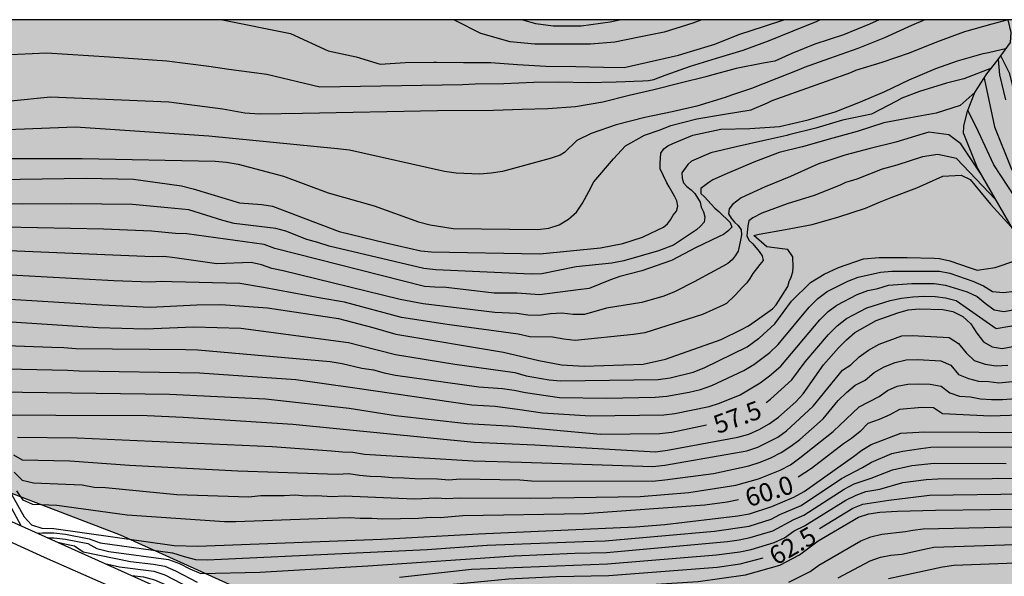
# Model space of a CAD drawing. Units: metres. Extents: x 581693 to 582045, y 4797289 to 4797541.
# Drawn here: x 581918 to 581958, y 4797517 to 4797540 of the extents above; entities that cross this region are included whole.
import ezdxf

# ---------------------------------------------------------------- set-up
doc = ezdxf.new("R2010")
doc.units = ezdxf.units.M
for name, color, linetype in [('010106', 9, 'Continuous'), ('020104', 34, 'Continuous'), ('020109', 7, 'CABEZA_TALUD'), ('020307', 24, 'Continuous'), ('070105', 6, 'Continuous'), ('100106', 63, 'Continuous'), ('990504', 63, 'Continuous')]:
    doc.layers.add(name, color=color, linetype=linetype)
doc.layers.add('020105', color=24, linetype='Continuous', lineweight=30)
doc.styles.add('ARIALI', font='ARIALI.TTF', dxfattribs={"height": 1})
doc.linetypes.add('CABEZA_TALUD', pattern='A,0.1,[204,DONOSTI.shx,S=0.15,R=0,X=0,Y=0],0,0.2', length=0.3)

msp = doc.modelspace()

# ---------------------------------------------------------------- hatches: boundary and pattern name
at = {"layer": '990504'}
msp.add_hatch(color=256, dxfattribs=at).paths.add_polyline_path([(581835.909, 4797540.141), (581967.874, 4797540.139), (581968.576, 4797537.912), (581970.896, 4797533.496), (581975.472, 4797530.904), (581978.895, 4797529.528), (581979.791, 4797530.008), (581980.095, 4797530.6), (581980.432, 4797531.959), (581980.32, 4797532.855), (581981.168, 4797534.023), (581982.304, 4797535.015), (581984.495, 4797535.143), (581987.343, 4797535.079), (582005.071, 4797535.079), (582011.951, 4797535.639), (582012.527, 4797537.063), (582013.871, 4797537.495), (582016.431, 4797537.767), (582019.151, 4797537.191), (582021.566, 4797536.326), (582028.91, 4797535.27), (582031.726, 4797534.55), (582031.886, 4797533.718), (582031.47, 4797532.518), (582021.646, 4797523.079), (582012.67, 4797513.671), (582008.686, 4797512.759), (582001.422, 4797511.96), (582000.047, 4797511.688), (581997.359, 4797512.056), (581994.511, 4797512.6), (581988.639, 4797514.488), (581986.799, 4797517.672), (581986.479, 4797519.304), (581984.719, 4797521.72), (581983.743, 4797521.784), (581982.767, 4797521.336), (581981.631, 4797520.28), (581980.015, 4797518.488), (581979.215, 4797516.712), (581978.191, 4797514.776), (581976.271, 4797513.64), (581973.263, 4797513.768), (581969.295, 4797514.872), (581966.096, 4797514.952), (581944.832, 4797509.849), (581938.704, 4797511.577), (581922.065, 4797519.113), (581902.722, 4797526.521), (581898.37, 4797526.857), (581897.586, 4797526.761), (581896.594, 4797526.697), (581893.442, 4797525.93), (581893.266, 4797526.026), (581881.314, 4797520.282), (581861.938, 4797510.763), (581843.203, 4797500.587), (581832.835, 4797494.828), (581829.603, 4797491.996), (581822.755, 4797481.884), (581821.555, 4797481.26), (581814.931, 4797485.436), (581806.132, 4797488.572), (581797.684, 4797490.349), (581795.54, 4797490.877), (581795.188, 4797491.293), (581795.124, 4797492.093), (581795.252, 4797492.445), (581797.204, 4797494.492), (581803.268, 4797497.98), (581809.588, 4797502.732), (581815.636, 4797513.292), (581818.516, 4797519.691), (581822.548, 4797526.843), (581826.964, 4797532.923), (581830.356, 4797536.075)])

# ---------------------------------------------------------------- linework, layer by layer
at = {"layer": '010106', "flags": 128}
msp.add_lwpolyline([(581694.239, 4797290.152), (582044.229, 4797290.144), (582044.235, 4797540.137), (581694.245, 4797540.144)], close=True, dxfattribs=at)
at = {"layer": '020104', "flags": 128}
for points, elevation in [([(581954.859, 4797540.139), (581954.316, 4797539.912), (581953.216, 4797539.398), (581952.132, 4797538.964), (581950.98, 4797538.558), (581949.939, 4797538.196), (581949.799, 4797538.128), (581948.827, 4797537.74), (581947.797, 4797537.33), (581946.977, 4797537.058), (581946.717, 4797536.972), (581945.561, 4797536.62), (581944.567, 4797536.378), (581943.447, 4797536.152), (581942.277, 4797535.858), (581941.255, 4797535.504), (581940.669, 4797535.212), (581940.169, 4797534.724), (581939.995, 4797534.62), (581939.582, 4797534.476), (581937.65, 4797533.952), (581937.176, 4797533.885), (581936.701, 4797533.846), (581935.756, 4797533.877), (581935.284, 4797533.954), (581931.404, 4797534.813), (581930.918, 4797534.874), (581925.67, 4797535.392), (581920.234, 4797535.76), (581911.176, 4797535.409)], 52), ([(581952.995, 4797540.139), (581952.606, 4797539.962), (581951.552, 4797539.522), (581950.385, 4797539.148), (581949.439, 4797538.768), (581948.743, 4797538.45), (581948.277, 4797538.368), (581947.173, 4797538.148), (581946.069, 4797537.846), (581945.934, 4797537.813), (581944.937, 4797537.568), (581943.809, 4797537.282), (581942.805, 4797537.054), (581941.741, 4797536.78), (581940.619, 4797536.582), (581939.497, 4797536.5), (581938.445, 4797536.474), (581937.273, 4797536.434), (581934.989, 4797536.418), (581929.491, 4797536.316), (581927.755, 4797536.292), (581927.142, 4797536.333), (581926.243, 4797536.496), (581924.035, 4797536.783), (581919.212, 4797536.987), (581914.347, 4797536.496)], 51.5), ([(581917.291, 4797538.705), (581919.048, 4797538.787), (581921.624, 4797538.623), (581923.954, 4797538.459), (581925.67, 4797538.254), (581926.488, 4797538.131), (581928.041, 4797537.927), (581930.197, 4797537.4), (581936.018, 4797537.499), (581936.527, 4797537.524), (581937.701, 4797537.544), (581938.921, 4797537.588), (581939.943, 4797537.602), (581941.095, 4797537.574), (581942.273, 4797537.602), (581943.369, 4797537.65), (581943.603, 4797537.664), (581943.815, 4797537.702), (581944.275, 4797537.886), (581945.313, 4797538.254), (581946.373, 4797538.58), (581947.457, 4797538.894), (581948.495, 4797539.286), (581949.501, 4797539.688), (581950.467, 4797540.082), (581950.585, 4797540.139)], 51), ([(581926.223, 4797540.139), (581928.996, 4797539.583), (581930.535, 4797538.867), (581931.679, 4797538.622), (581932.658, 4797538.33), (581933.67, 4797538.4), (581934.846, 4797538.406), (581934.95, 4797538.405), (581936.052, 4797538.398), (581937.168, 4797538.394), (581938.252, 4797538.312), (581939.406, 4797538.246), (581940.628, 4797538.24), (581941.76, 4797538.212), (581942.598, 4797538.188), (581944.823, 4797538.701), (581945.31, 4797538.851), (581946.304, 4797539.14), (581947.282, 4797539.54), (581948.332, 4797539.876), (581949.112, 4797540.139)], 50.5), ([(581942.48, 4797540.139), (581942.037, 4797540.046), (581940.855, 4797539.884), (581939.703, 4797539.878), (581939.007, 4797539.98), (581938.427, 4797540.139)], 49.5), ([(581957.277, 4797537.753), (581957.705, 4797535.775), (581958.395, 4797534.048), (581959.12, 4797532.908), (581959.777, 4797531.907), (581960.191, 4797531.319), (581960.847, 4797530.905), (581961.71, 4797530.836), (581963.264, 4797530.87), (581964.508, 4797531.216), (581965.44, 4797531.872), (581965.958, 4797532.77), (581966.2, 4797533.979), (581966.58, 4797535.464), (581966.683, 4797537.468), (581967.168, 4797538.539), (581967.893, 4797539.333), (581968.773, 4797539.907)], 51), ([(581916.175, 4797533.613), (581920.666, 4797533.674), (581922.593, 4797533.641), (581924.556, 4797533.365), (581925.037, 4797533.243), (581926.924, 4797532.67), (581927.828, 4797532.607), (581928.261, 4797532.532), (581930.983, 4797531.502), (581932.889, 4797531.041), (581934.308, 4797530.718), (581934.752, 4797530.675), (581939.167, 4797530.589), (581941.639, 4797530.83), (581942.544, 4797531.014), (581943.355, 4797531.274), (581943.4, 4797531.29), (581944.21, 4797531.68), (581944.37, 4797531.814), (581944.496, 4797531.98), (581944.6, 4797532.166), (581944.74, 4797532.33), (581944.79, 4797532.538), (581944.758, 4797532.748), (581944.662, 4797532.94), (581944.444, 4797533.32), (581944.34, 4797533.492), (581944.076, 4797534.058), (581944.074, 4797534.288), (581944.106, 4797534.696), (581944.224, 4797534.872), (581944.384, 4797535.002), (581944.582, 4797535.092), (581945.408, 4797535.43), (581946.546, 4797535.674), (581947.732, 4797535.708), (581948.751, 4797535.774), (581948.943, 4797535.786), (581950.105, 4797536.052), (581951.207, 4797536.388), (581952.247, 4797536.796), (581953.233, 4797537.22), (581954.225, 4797537.692), (581955.307, 4797538.146), (581956.193, 4797538.47), (581957.237, 4797538.77), (581957.455, 4797538.806), (581958.201, 4797538.986)], 53), ([(581969.308, 4797538.588), (581968.722, 4797537.469), (581968.411, 4797536.64), (581968.273, 4797535.708), (581967.997, 4797535.017), (581967.548, 4797533.739), (581966.788, 4797532.53), (581966.063, 4797531.735), (581965.269, 4797531.113), (581964.095, 4797530.733), (581962.679, 4797530.388), (581961.505, 4797530.492), (581960.296, 4797530.63), (581959.536, 4797531.321), (581958.535, 4797532.91), (581957.672, 4797534.222), (581957.05, 4797535.569), (581956.618, 4797536.454)], 51.5), ([(581957.855, 4797538.514), (581957.907, 4797537.898), (581958.159, 4797536.88)], 50.5), ([(581957.582, 4797538.172), (581956.45, 4797537.73), (581955.742, 4797537.554), (581954.648, 4797537.218), (581953.928, 4797536.946), (581953.708, 4797536.822), (581952.684, 4797536.292), (581951.508, 4797536.042), (581950.416, 4797535.716), (581949.322, 4797535.442), (581949.236, 4797535.423), (581948.264, 4797535.202), (581947.175, 4797534.956), (581946.139, 4797534.712), (581945.345, 4797534.368), (581945.197, 4797534.23), (581944.955, 4797533.894), (581944.965, 4797533.682), (581945.025, 4797533.49), (581945.163, 4797533.334), (581945.333, 4797533.202), (581945.485, 4797533.054), (581945.701, 4797532.704), (581945.749, 4797532.5), (581945.84, 4797532.302), (581945.89, 4797532.098), (581945.864, 4797531.88), (581945.72, 4797531.72), (581945.548, 4797531.572), (581944.614, 4797530.94), (581944.01, 4797530.718), (581942.593, 4797530.297), (581942.108, 4797530.207), (581940.641, 4797530.057), (581939.253, 4797529.774), (581938.809, 4797529.757), (581934.927, 4797529.942), (581934.442, 4797529.99), (581930.582, 4797530.896), (581930.11, 4797531.054), (581929.67, 4797531.172), (581928.81, 4797531.508), (581928.408, 4797531.616), (581926.701, 4797531.832), (581926.246, 4797531.946), (581924.851, 4797532.383), (581924.001, 4797532.461), (581922.554, 4797532.604), (581920.058, 4797532.628), (581918.069, 4797532.618), (581911.148, 4797532.777)], 53.5), ([(581956.914, 4797537.19), (581956.308, 4797536.642), (581955.322, 4797536.336), (581954.276, 4797536.142), (581953.196, 4797535.928), (581952.1, 4797535.584), (581950.966, 4797535.27), (581949.874, 4797534.961), (581949.864, 4797534.958), (581948.926, 4797534.718), (581947.898, 4797534.336), (581946.805, 4797533.866), (581946.223, 4797533.614), (581946.055, 4797533.502), (581945.737, 4797533.25), (581945.727, 4797533.05), (581945.881, 4797532.916), (581946.156, 4797532.612), (581946.3, 4797532.446), (581946.46, 4797532.316), (581946.92, 4797531.87), (581946.994, 4797531.678), (581946.834, 4797531.52), (581946.656, 4797531.382), (581946.472, 4797531.296), (581945.51, 4797530.838), (581944.562, 4797530.326), (581944.499, 4797530.303), (581943.326, 4797529.89), (581942.429, 4797529.662), (581942.041, 4797529.527), (581941.175, 4797529.171), (581940.724, 4797529.124), (581939.158, 4797528.914), (581938.246, 4797528.981), (581937.308, 4797528.987), (581935.353, 4797529.21), (581934.887, 4797529.233), (581934.463, 4797529.256), (581928.36, 4797530.803), (581927.931, 4797530.966), (581924.769, 4797531.409), (581924.304, 4797531.419), (581923.327, 4797531.512), (581921.372, 4797531.595), (581915.982, 4797531.708)], 54), ([(581957.113, 4797533.9), (581956.33, 4797535.078), (581955.847, 4797535.44), (581955.028, 4797535.554), (581954.792, 4797535.484), (581953.68, 4797535.15), (581952.634, 4797534.888), (581951.6, 4797534.622), (581950.739, 4797534.335), (581950.568, 4797534.278), (581950.382, 4797534.192), (581949.39, 4797533.744), (581948.348, 4797533.326), (581947.368, 4797532.88), (581947.02, 4797532.596), (581946.888, 4797532.428), (581946.864, 4797532.226), (581946.968, 4797532.05), (581947.1, 4797531.882), (581947.256, 4797531.74), (581947.37, 4797531.566), (581947.386, 4797531.358), (581947.354, 4797531.142), (581947.246, 4797530.698), (581947.136, 4797530.504), (581947.004, 4797530.342), (581946.826, 4797530.198), (581946.62, 4797530.066), (581945.608, 4797529.526), (581945.492, 4797529.461), (581944.662, 4797529.032), (581944.227, 4797528.863), (581943.325, 4797528.607), (581941.879, 4797528.373), (581940.984, 4797528.116), (581940.529, 4797528.109), (581940.066, 4797528.164), (581939.602, 4797528.143), (581939.136, 4797528.072), (581938.679, 4797528.085), (581938.227, 4797528.154), (581937.335, 4797528.197), (581934.406, 4797528.548), (581933.476, 4797528.721), (581928.7, 4797529.901), (581928.233, 4797529.985), (581927.819, 4797530.134), (581927.396, 4797530.239), (581925.992, 4797530.184), (581924.28, 4797530.426), (581923.832, 4797530.475), (581923.382, 4797530.461), (581915.544, 4797530.79)], 54.5), ([(581916.883, 4797528.778), (581921.325, 4797528.504), (581923.279, 4797528.412), (581925.181, 4797528.502), (581926.164, 4797528.528), (581928.06, 4797528.382), (581930.954, 4797527.953), (581932.354, 4797527.576), (581933.288, 4797527.317), (581937.679, 4797526.579), (581939.127, 4797526.235), (581940.046, 4797526.064), (581940.979, 4797526.001), (581943.385, 4797526.08), (581944.287, 4797526.286), (581946.554, 4797527.091), (581947.393, 4797527.506), (581947.641, 4797527.637), (581947.715, 4797527.676), (581948.655, 4797528.338), (581948.803, 4797528.504), (581949.271, 4797529.254), (581949.335, 4797529.458), (581949.417, 4797529.642), (581949.487, 4797529.848), (581949.493, 4797530.064), (581949.475, 4797530.466), (581949.271, 4797530.772), (581949.053, 4797530.794), (581948.427, 4797530.87), (581947.897, 4797531.338), (581948.115, 4797531.394), (581949.179, 4797531.582), (581950.275, 4797531.782), (581951.359, 4797532.096), (581952.439, 4797532.458), (581953.011, 4797532.691), (581953.491, 4797532.886), (581954.535, 4797533.282), (581955.597, 4797533.758), (581956.347, 4797533.8), (581956.709, 4797533.628), (581957.538, 4797532.609), (581958.387, 4797531.689)], 55.5), ([(581916.765, 4797527.866), (581921.152, 4797527.584), (581923.083, 4797527.531), (581925.047, 4797527.609), (581926.979, 4797527.557), (581931.368, 4797526.971), (581931.846, 4797526.844), (581933.281, 4797526.482), (581935.694, 4797526.086), (581938.143, 4797525.74), (581938.615, 4797525.608), (581939.55, 4797525.449), (581940.022, 4797525.406), (581943.993, 4797525.467), (581944.475, 4797525.531), (581945.411, 4797525.757), (581945.86, 4797525.941), (581947.626, 4797526.793), (581948.086, 4797527.13), (581948.107, 4797527.146), (581948.748, 4797527.734), (581949.428, 4797528.652), (581950.204, 4797529.42), (581950.754, 4797529.762), (581951.344, 4797530.026), (581952.356, 4797530.38), (581952.996, 4797530.438), (581954.144, 4797530.438), (581955.238, 4797530.414), (581955.468, 4797530.4), (581955.884, 4797530.3), (581956.71, 4797530.015), (581956.996, 4797529.916), (581957.727, 4797530.037), (581958.573, 4797530.313)], 56), ([(581914.795, 4797526.942), (581919.267, 4797526.776), (581919.759, 4797526.766), (581920.241, 4797526.725), (581924.732, 4797526.68), (581925.221, 4797526.67), (581930.615, 4797526.192), (581931.101, 4797526.117), (581931.912, 4797525.924), (581932.382, 4797525.854), (581932.821, 4797525.731), (581933.279, 4797525.639), (581936.683, 4797525.167), (581937.645, 4797525.095), (581938.116, 4797525.027), (581938.575, 4797524.926), (581939.961, 4797524.727), (581941.879, 4797524.702), (581943.867, 4797524.737), (581944.347, 4797524.774), (581945.26, 4797524.943), (581945.723, 4797525.059), (581946.173, 4797525.219), (581947.477, 4797525.825), (581947.891, 4797526.076), (581948.537, 4797526.569), (581948.889, 4797526.887), (581950.144, 4797528.413), (581950.494, 4797528.76), (581950.881, 4797529.053), (581951.728, 4797529.467), (581952.151, 4797529.634), (581953.05, 4797529.845), (581953.522, 4797529.888), (581955.459, 4797529.883), (581955.878, 4797529.794), (581956.817, 4797529.468), (581957.261, 4797529.282), (581957.62, 4797529.052), (581958.066, 4797529.007), (581958.513, 4797529.067)], 56.5), ([(581915.511, 4797525.937), (581919.901, 4797525.845), (581920.378, 4797525.811), (581925.293, 4797525.738), (581929.217, 4797525.464), (581931.625, 4797525.127), (581936.395, 4797524.431), (581937.351, 4797524.376), (581938.345, 4797524.234), (581939.271, 4797524.102), (581941.232, 4797523.976), (581944.221, 4797524.016), (581944.676, 4797524.074), (581946.071, 4797524.362), (581946.498, 4797524.499), (581947.335, 4797524.841), (581948.154, 4797525.32), (581948.535, 4797525.609), (581948.99, 4797526.006), (581950.582, 4797527.898), (581950.926, 4797528.241), (581951.273, 4797528.5), (581952.111, 4797528.933), (581952.536, 4797529.095), (581952.946, 4797529.172), (581953.38, 4797529.309), (581954.328, 4797529.377), (581955.244, 4797529.375), (581955.708, 4797529.313), (581956.589, 4797529.04), (581956.994, 4797528.854), (581957.327, 4797528.57), (581957.685, 4797528.3), (581958.087, 4797528.234), (581959.068, 4797528.413)], 57), ([(581915.699, 4797524.02), (581923.16, 4797523.991), (581924.627, 4797523.918), (581929.096, 4797523.639), (581936.49, 4797522.906), (581938.961, 4797522.794), (581943.876, 4797522.508), (581944.366, 4797522.571), (581947.234, 4797523.101), (581947.686, 4797523.236), (581948.113, 4797523.424), (581948.522, 4797523.646), (581948.897, 4797523.923), (581949.597, 4797524.543), (581949.9, 4797524.876), (581950.73, 4797526.059), (581951.345, 4797526.754), (581951.667, 4797527.077), (581952.012, 4797527.384), (581952.885, 4797527.868), (581953.765, 4797528.18), (581954.181, 4797528.302), (581954.639, 4797528.34), (581955.604, 4797528.312), (581956.006, 4797528.233), (581956.407, 4797528.037), (581956.74, 4797527.736), (581956.989, 4797527.349), (581957.257, 4797526.994), (581957.609, 4797526.79), (581958.017, 4797526.723), (581958.446, 4797526.802)], 58), ([(581917.866, 4797523.107), (581920.301, 4797523.084), (581928.246, 4797522.723), (581930.665, 4797522.549), (581931.126, 4797522.51), (581931.545, 4797522.49), (581932.014, 4797522.419), (581936.444, 4797522.147), (581938.414, 4797522.093), (581943.773, 4797521.906), (581944.261, 4797521.959), (581947.607, 4797522.552), (581948.05, 4797522.704), (581948.865, 4797523.113), (581949.227, 4797523.372), (581950.309, 4797524.367), (581951.508, 4797525.844), (581951.853, 4797526.056), (581952.184, 4797526.388), (581952.573, 4797526.663), (581953, 4797526.9), (581953.93, 4797527.246), (581954.362, 4797527.25), (581955.849, 4797527.168), (581956.235, 4797526.929), (581956.548, 4797526.549), (581956.878, 4797526.242), (581957.32, 4797526.086), (581957.773, 4797526.025), (581958.25, 4797526.041)], 58.5), ([(581917.7, 4797522.385), (581918.062, 4797522.183), (581919.996, 4797522.144), (581922.44, 4797521.963), (581926.851, 4797521.74), (581930.915, 4797521.601), (581931.376, 4797521.618), (581931.816, 4797521.552), (581932.251, 4797521.514), (581932.69, 4797521.499), (581933.144, 4797521.457), (581933.626, 4797521.454), (581934.071, 4797521.418), (581934.995, 4797521.412), (581935.456, 4797521.365), (581935.917, 4797521.405), (581938.355, 4797521.372), (581938.824, 4797521.328), (581943.763, 4797521.308), (581944.258, 4797521.372), (581946.24, 4797521.627), (581947.694, 4797521.937), (581948.149, 4797522.081), (581948.585, 4797522.268), (581949.003, 4797522.483), (581949.396, 4797522.734), (581949.773, 4797523.011), (581950.722, 4797523.854), (581951.331, 4797524.597), (581951.672, 4797524.935), (581952.028, 4797525.236), (581952.432, 4797525.428), (581952.792, 4797525.753), (581953.204, 4797525.98), (581953.648, 4797526.154), (581954.107, 4797526.262), (581954.576, 4797526.271), (581955.518, 4797526.219), (581955.925, 4797526.051), (581956.239, 4797525.671), (581956.647, 4797525.508), (581957.049, 4797525.388), (581957.472, 4797525.378), (581957.887, 4797525.33), (581958.839, 4797525.414)], 59), ([(581917.739, 4797521.676), (581918.057, 4797521.357), (581918.525, 4797521.249), (581920.499, 4797521.162), (581920.988, 4797521.072), (581921.455, 4797521.052), (581924.36, 4797520.767), (581927.303, 4797520.679), (581927.787, 4797520.732), (581928.745, 4797520.721), (581929.191, 4797520.753), (581929.638, 4797520.708), (581930.072, 4797520.727), (581930.704, 4797520.692), (581931.198, 4797520.71), (581934.052, 4797520.594), (581934.934, 4797520.627), (581935.378, 4797520.6), (581935.87, 4797520.635), (581938.766, 4797520.622), (581943.263, 4797520.686), (581945.245, 4797520.853), (581947.157, 4797521.155), (581948.077, 4797521.403), (581948.967, 4797521.767), (581949.382, 4797521.984), (581949.77, 4797522.26), (581951.132, 4797523.345), (581952.188, 4797524.344), (581952.995, 4797524.77), (581953.337, 4797525.015), (581953.742, 4797525.185), (581954.173, 4797525.272), (581954.617, 4797525.29), (581955.085, 4797525.269), (581955.528, 4797525.191), (581955.882, 4797524.912), (581956.282, 4797524.779), (581956.719, 4797524.749), (581957.138, 4797524.677), (581957.581, 4797524.65), (581958.031, 4797524.649), (581958.945, 4797524.708)], 59.5), ([(581917.173, 4797521.578), (581918.134, 4797519.852), (581918.437, 4797519.527), (581918.855, 4797519.396), (581919.344, 4797519.38), (581924.252, 4797518.69), (581925.224, 4797518.656), (581932.714, 4797518.946), (581936.66, 4797519.162), (581943.066, 4797519.445), (581944.259, 4797519.539), (581947.237, 4797519.894), (581947.717, 4797519.985), (581948.625, 4797520.283), (581949.517, 4797520.661), (581949.95, 4797520.886), (581951.955, 4797522.322), (581952.289, 4797522.576), (581952.68, 4797522.808), (581953.889, 4797523.264), (581954.864, 4797523.327), (581959.29, 4797523.303)], 60.5), ([(581910.387, 4797522.976), (581912.389, 4797522.238), (581912.853, 4797522.132), (581913.321, 4797522.085), (581913.768, 4797522.071), (581914.353, 4797521.966), (581915.571, 4797521.576), (581916.028, 4797521.493), (581916.514, 4797521.499), (581916.951, 4797521.416), (581918, 4797519.5)], 61), ([(581918.687, 4797519.191), (581918.89, 4797519.203), (581919.353, 4797519.2), (581919.825, 4797519.145), (581920.796, 4797518.955), (581921.244, 4797518.797), (581924.194, 4797518.39), (581924.663, 4797518.237), (581925.132, 4797518.11), (581925.605, 4797518.096), (581934.571, 4797518.521), (581937.022, 4797518.705), (581940.944, 4797518.849), (581941.836, 4797518.875), (581946.292, 4797519.276), (581947.7, 4797519.481), (581948.603, 4797519.758), (581948.957, 4797519.955), (581949.819, 4797520.324), (581951.47, 4797521.418), (581952.318, 4797521.871), (581952.687, 4797522.089), (581953.516, 4797522.446), (581953.96, 4797522.536), (581954.696, 4797522.645), (581955.106, 4797522.697), (581960.059, 4797522.709)], 61), ([(581919.098, 4797519.006), (581919.35, 4797519.004), (581919.825, 4797518.949), (581920.734, 4797518.766), (581921.105, 4797518.563), (581921.587, 4797518.448), (581924.027, 4797518.119), (581924.471, 4797517.952), (581924.901, 4797517.729), (581925.344, 4797517.548), (581927.743, 4797517.596), (581932.146, 4797517.853), (581938.12, 4797518.264), (581940.591, 4797518.37), (581941.884, 4797518.404), (581946.813, 4797518.851), (581947.297, 4797518.918), (581947.748, 4797519.007), (581948.661, 4797519.28), (581949.527, 4797519.751), (581949.931, 4797519.924), (581951.57, 4797520.983), (581951.986, 4797521.205), (581952.673, 4797521.43), (581953.544, 4797521.776), (581954.334, 4797521.951), (581955.242, 4797522.051), (581958.186, 4797522.03)], 61.5), ([(581933.441, 4797517.396), (581936.374, 4797517.727), (581941.931, 4797517.933), (581946.373, 4797518.299), (581947.322, 4797518.433), (581947.786, 4797518.525), (581948.726, 4797518.804), (581949.142, 4797518.994), (581949.542, 4797519.28), (581949.958, 4797519.488), (581951.645, 4797520.538), (581952.064, 4797520.741), (581952.463, 4797520.887), (581953.029, 4797520.988), (581953.972, 4797521.257), (581954.917, 4797521.375), (581955.39, 4797521.404), (581959.821, 4797521.435)], 62), ([(581922.531, 4797517.461), (581923.008, 4797517.405), (581923.455, 4797517.292), (581923.89, 4797517.095), (581925.638, 4797516.188), (581926.08, 4797515.99), (581926.549, 4797515.929), (581932.447, 4797516.258), (581934.351, 4797516.495), (581938.248, 4797516.899), (581943.686, 4797517.091), (581945.624, 4797517.214), (581947.556, 4797517.487), (581948.946, 4797517.887), (581949.753, 4797518.303), (581950.519, 4797518.878), (581952.163, 4797519.839), (581952.585, 4797519.977), (581953.028, 4797520.045), (581953.753, 4797520.088), (581955.297, 4797520.126), (581959.788, 4797520.189)], 63), ([(581949.317, 4797517.197), (581950.19, 4797517.627), (581950.545, 4797517.883), (581952.259, 4797518.88), (581952.659, 4797519.037), (581953.109, 4797519.148), (581954.075, 4797519.26), (581954.374, 4797519.317), (581954.8, 4797519.365), (581959.769, 4797519.477)], 63.5), ([(581919.513, 4797518.819), (581919.732, 4797518.767), (581920.199, 4797518.675), (581920.549, 4797518.429), (581922.477, 4797518.028), (581923.411, 4797517.926), (581923.872, 4797517.847), (581924.314, 4797517.647), (581925.197, 4797517.188)], 62), ([(581951.335, 4797517.363), (581952.638, 4797518.065), (581953.057, 4797518.215), (581953.476, 4797518.296), (581953.922, 4797518.338), (581954.978, 4797518.566), (581955.233, 4797518.621), (581960.18, 4797518.776)], 64), ([(581953.384, 4797517.344), (581955.578, 4797517.82), (581956.043, 4797517.89), (581961.45, 4797518.092)], 64.5)]:
    msp.add_lwpolyline(points, dxfattribs=dict(at, elevation=elevation))
at = {"layer": '020105', "flags": 128}
for points, elevation in [([(581915.536, 4797534.48), (581920.501, 4797534.484), (581925.931, 4797534.37), (581926.393, 4797534.334), (581926.867, 4797534.253), (581928.719, 4797533.759), (581930.537, 4797533.085), (581932.417, 4797532.545), (581934.223, 4797531.888), (581934.691, 4797531.768), (581935.637, 4797531.625), (581939.089, 4797531.587), (581939.529, 4797531.638), (581939.953, 4797531.779), (581940.341, 4797532.006), (581940.659, 4797532.294), (581940.909, 4797532.655), (581941.165, 4797533.132), (581941.373, 4797533.532), (581942.173, 4797534.472), (581942.495, 4797534.814), (581942.655, 4797534.99), (581943.437, 4797535.43), (581944.067, 4797535.654), (581944.501, 4797535.826), (581945.567, 4797536.096), (581946.691, 4797536.282), (581947.787, 4797536.472), (581947.809, 4797536.476), (581948.447, 4797536.748), (581948.645, 4797536.848), (581951.85, 4797537.988), (581952.052, 4797538.078), (581953.124, 4797538.416), (581954.238, 4797538.786), (581955.354, 4797539.234), (581956.492, 4797539.666), (581957.606, 4797539.978), (581958.215, 4797540.139)], 52.5), ([(581945.769, 4797540.139), (581945.409, 4797540.008), (581944.229, 4797539.638), (581943.217, 4797539.434), (581942.227, 4797539.224), (581941.227, 4797539.146), (581939.971, 4797539.142), (581938.959, 4797539.142), (581937.953, 4797539.236), (581936.765, 4797539.582), (581935.747, 4797540.1), (581935.66, 4797540.139)], 50), ([(581964.139, 4797534.822), (581963.916, 4797533.816), (581963.8, 4797533.588), (581963.66, 4797533.394), (581963.51, 4797533.248), (581963.308, 4797533.116), (581962.732, 4797532.81), (581962.528, 4797532.77), (581962.322, 4797532.764), (581961.884, 4797532.808), (581961.69, 4797532.89), (581961.5, 4797533.042), (581961.358, 4797533.194), (581960.61, 4797534.018), (581960.112, 4797534.452), (581959.954, 4797534.622), (581959.228, 4797535.48), (581959.004, 4797535.858), (581958.848, 4797536.272), (581958.466, 4797537.262), (581958.434, 4797537.492), (581958.332, 4797537.93), (581958.24, 4797538.12), (581957.964, 4797538.664)], 50), ([(581957.747, 4797532.8), (581956.157, 4797534.474), (581955.398, 4797534.648), (581954.768, 4797534.546), (581953.72, 4797534.208), (581953.124, 4797534.04), (581952.096, 4797533.638), (581951.821, 4797533.553), (581951.632, 4797533.494), (581951.412, 4797533.39), (581950.35, 4797532.974), (581949.25, 4797532.624), (581948.218, 4797532.244), (581947.848, 4797532.062), (581947.692, 4797531.934), (581947.642, 4797531.736), (581947.608, 4797531.33), (581947.688, 4797531.14), (581947.848, 4797530.996), (581948.102, 4797530.68), (581948.228, 4797530.514), (581948.278, 4797530.312), (581948.138, 4797530.152), (581947.846, 4797529.788), (581947.728, 4797529.578), (581947.604, 4797529.4), (581947.446, 4797529.246), (581947.13, 4797528.896), (581946.776, 4797528.568), (581946.635, 4797528.491), (581945.793, 4797528.108), (581943.449, 4797527.368), (581942.985, 4797527.3), (581940.611, 4797527.056), (581940.148, 4797527.102), (581939.685, 4797527.184), (581938.753, 4797527.204), (581938.282, 4797527.309), (581935.392, 4797527.708), (581933.522, 4797527.994), (581931.2, 4797528.612), (581930.233, 4797528.779), (581927.901, 4797529.217), (581926.938, 4797529.385), (581924.162, 4797529.441), (581923.745, 4797529.454), (581923.281, 4797529.436), (581921.792, 4797529.482), (581917.351, 4797529.726)], 55), ([(581972.666, 4797531.808), (581968.259, 4797529.295), (581966.827, 4797528.189), (581966.085, 4797527.55), (581964.443, 4797526.085), (581964.082, 4797525.8), (581963.672, 4797525.563), (581961.921, 4797524.689), (581960.456, 4797524.152), (581959.994, 4797524.078), (581959.528, 4797524.029), (581957.539, 4797523.969), (581955.588, 4797524.062), (581955.212, 4797524.299), (581954.741, 4797524.314), (581953.829, 4797524.234), (581953.438, 4797524.02), (581953.008, 4797523.827), (581952.543, 4797523.659), (581952.224, 4797523.342), (581951.878, 4797523.055), (581951.544, 4797522.832), (581950.242, 4797521.824), (581949.7, 4797521.477)], 60), ([(581950.571, 4797519.383), (581951.923, 4797520.21), (581952.332, 4797520.374), (581953.396, 4797520.531), (581953.61, 4797520.563), (581955.056, 4797520.744), (581957.961, 4797520.783), (581959.935, 4797520.817), (581961.322, 4797521.014), (581962.71, 4797521.316), (581964.069, 4797521.929), (581964.521, 4797522.14), (581965.803, 4797522.839), (581966.996, 4797523.685), (581967.4, 4797523.939), (581967.794, 4797524.154), (581969.671, 4797525.522), (581970.069, 4797525.812), (581970.435, 4797526.131), (581971.876, 4797527.619), (581972.942, 4797528.592), (581973.579, 4797529.357), (581974.914, 4797530.935)], 62.5), ([(581948.388, 4797524.528), (581948.565, 4797524.654), (581949.443, 4797525.444), (581949.98, 4797526.177), (581950.935, 4797527.298), (581951.284, 4797527.647), (581951.664, 4797527.95), (581952.504, 4797528.389), (581953.444, 4797528.687), (581953.907, 4797528.782), (581954.377, 4797528.84), (581954.838, 4797528.859), (581955.287, 4797528.848), (581955.711, 4797528.797), (581956.136, 4797528.681), (581957.766, 4797527.536), (581959.204, 4797527.791), (581960.867, 4797528.44), (581964.547, 4797529.88)], 57.5), ([(581915.075, 4797524.98), (581924.067, 4797524.865), (581927.976, 4797524.67), (581931.395, 4797524.296), (581933.285, 4797523.987), (581936.193, 4797523.669), (581938.111, 4797523.555), (581938.21, 4797523.547), (581941.635, 4797523.236), (581944.054, 4797523.258), (581944.542, 4797523.316), (581945.957, 4797523.613)], 57.5), ([(581947.272, 4797520.554), (581946.809, 4797520.46), (581945.889, 4797520.326), (581940.987, 4797519.981), (581936.023, 4797519.897), (581935.101, 4797519.818), (581934.694, 4797519.824), (581934.214, 4797519.784), (581932.746, 4797519.767), (581932.314, 4797519.788), (581931.839, 4797519.784), (581931.414, 4797519.817), (581930.493, 4797519.783), (581926.775, 4797519.652), (581926.314, 4797519.656), (581922.338, 4797519.931), (581919.476, 4797520.314), (581918.494, 4797520.355), (581918.102, 4797520.537), (581917.844, 4797520.918)], 60), ([(581921.434, 4797517.955), (581922.023, 4797517.817), (581923.43, 4797517.64), (581923.878, 4797517.488), (581925.598, 4797516.594), (581926.011, 4797516.454), (581930.998, 4797516.659), (581937.891, 4797517.328), (581939.836, 4797517.416), (581941.979, 4797517.462), (581946.4, 4797517.809), (581947.338, 4797517.944), (581948.265, 4797518.182)], 62.5)]:
    msp.add_lwpolyline(points, dxfattribs=dict(at, elevation=elevation))
at = {"layer": '020109'}
for points in [[(581956.446, 4797535.497, 54.405), (581956.451, 4797535.792, 54.392), (581956.599, 4797536.406, 54.198), (581956.901, 4797537.17, 54.03), (581957.395, 4797537.936, 53.694), (581957.859, 4797538.52, 53.198), (581958.363, 4797539.21, 52.902), (581958.379, 4797539.616, 52.753), (581958.255, 4797540.139, 52.436)], [(581956.446, 4797535.497, 54.405), (581957.013, 4797534.074, 54.418), (581959.331, 4797530.05, 56.232), (581959.941, 4797529.808, 56.282), (581961.713, 4797529.7, 56.284), (581964.497, 4797529.856, 57.492), (581966.971, 4797531.058, 58.026), (581970.845, 4797532.184, 57.936), (581972.743, 4797531.792, 60.072), (581977.755, 4797529.812, 63.054), (581980.776, 4797528.19, 64.756), (581980.512, 4797527.472, 64.848), (581977.074, 4797524.014, 65.266), (581974.512, 4797521.05, 65.714), (581972.336, 4797518.07, 65.68), (581969.868, 4797513.586, 68.204)]]:
    msp.add_polyline3d(points, dxfattribs=at)
at = {"layer": '070105'}
for points in [[(581951.699, 4797503.754, 69.327), (581951.683, 4797503.719, 69.329), (581945.641, 4797506.416, 68.524), (581940.434, 4797508.68, 67.717), (581929.756, 4797513.441, 65.931), (581918.976, 4797518.196, 64.243), (581908.287, 4797523.081, 62.544)], [(581915.713, 4797520.529, 59.385), (581926.992, 4797515.454, 63.547), (581935.974, 4797511.483, 65.499), (581946.274, 4797506.821, 67.952)]]:
    msp.add_polyline3d(points, dxfattribs=at)
at = {"layer": '100106', "elevation": 50.749, "flags": 128}
msp.add_lwpolyline([(581966.096, 4797514.952), (581944.832, 4797509.849), (581938.704, 4797511.577), (581922.065, 4797519.113), (581902.722, 4797526.521), (581898.37, 4797526.857), (581897.586, 4797526.761), (581896.594, 4797526.697), (581893.442, 4797525.93), (581893.266, 4797526.026), (581881.314, 4797520.282), (581861.938, 4797510.763), (581843.203, 4797500.587), (581832.835, 4797494.828), (581829.603, 4797491.996), (581822.755, 4797481.884)], dxfattribs=at)

# ---------------------------------------------------------------- texts
at = {"layer": '020307', "style": 'ARIALI'}
for s, rotation, p in [('57.5', 20.1538, (581946.416, 4797523.232, 57.498)), ('60.0', 17.8588, (581947.687, 4797520.243, 59.998)), ('62.5', 29.9028, (581948.798, 4797517.857, 62.498))]:
    msp.add_text(s, height=0.75, rotation=rotation, dxfattribs=at).set_placement(p)

doc.saveas('drawing.dxf')
